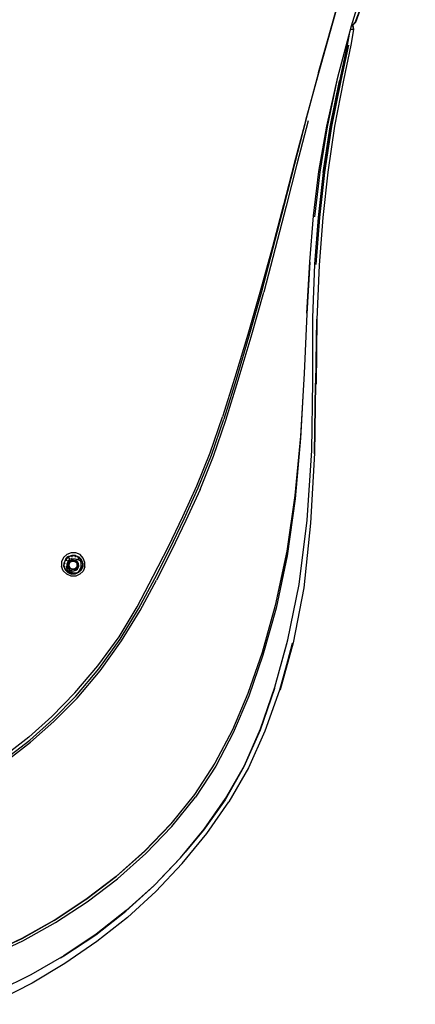
# Model space of a CAD drawing. Units: metres. Extents: x -0.63 to 0.64, y 0.21 to 1.98.
# Drawn here: x 0.17 to 0.47, y 0.24 to 0.98 of the extents above; entities that cross this region are included whole.
import ezdxf

# ---------------------------------------------------------------- set-up
doc = ezdxf.new("R2010")
doc.units = ezdxf.units.M
doc.header["$MEASUREMENT"] = 0

# ---------------------------------------------------------------- blocks, each defined once
blk = doc.blocks.new('6fd24be0-7bad-4af0-a1ef-ce85ae1dcf36')
for p, q in [((0.42418, 0.97864), (0.42407, 0.9787)), ((0.42474, 0.97749), (0.42492, 0.97821)), ((0.42479, 0.9781), (0.42688, 0.98039)), ((0.42537, 0.97994), (0.42536, 0.97988)), ((0.21541, 0.57781), (0.21257, 0.57783)), ((0.2147, 0.57377), (0.21404, 0.57392)), ((0.21523, 0.57526), (0.21766, 0.5744)), ((0.21911, 0.57487), (0.21818, 0.57584)), ((0.21008, 0.56764), (0.21067, 0.56702)), ((0.21975, 0.56678), (0.21922, 0.56683)), ((0.22023, 0.56915), (0.22088, 0.56932)), ((0.21514, 0.5642), (0.21516, 0.56378)), ((0.28458, 0.37204), (0.28468, 0.37217)), ((0.28508, 0.37259), (0.28498, 0.37246)), ((0.27488, 0.32879), (0.27448, 0.32838))]:
    blk.add_line(p, q)
for points in [[(0.3991, 0.94254, 0), (0.40948, 0.98001, 0), (0.42003, 1.01803, 0), (0.4305, 1.05715, 0), (0.44063, 1.09769, 0), (0.44988, 1.13712, 0), (0.45779, 1.17297, 0), (0.46465, 1.20573, 0), (0.47084, 1.23671, 0)], [(0.38948, 0.90654, 0), (0.39923, 0.94244, 0), (0.40969, 0.98013, 0), (0.42038, 1.01836, 0), (0.43104, 1.05765, 0), (0.4414, 1.09828, 0), (0.45087, 1.13773, 0), (0.45899, 1.17355, 0), (0.466, 1.20629, 0)], [(0.39243, 0.79927, 0), (0.39004, 0.76095, 0), (0.39232, 0.79974, 0), (0.39517, 0.83441, 0), (0.39922, 0.8678, 0), (0.40517, 0.90215, 0), (0.41349, 0.93904, 0), (0.4238, 0.97779, 0), (0.43594, 1.01748, 0), (0.45164, 1.05852, 0), (0.47212, 1.10093, 0)], [(0.43141, 0.99279, 0), (0.42672, 0.98031, 0), (0.43148, 0.99294, 0), (0.42688, 0.98039, 0)], [(0.39801, 0.756, 0), (0.39978, 0.79711, 0), (0.40254, 0.83308, 0), (0.4062, 0.86747, 0), (0.41139, 0.90217, 0), (0.4182, 0.9368, 0), (0.42373, 0.96337, 0), (0.42555, 0.97525, 0), (0.4249, 0.97816, 0)], [(0.42509, 0.97512, 0), (0.42471, 0.97509, 0), (0.42426, 0.97508, 0), (0.42368, 0.97512, 0)], [(0.42384, 0.97794, 0), (0.42392, 0.97794, 0), (0.42429, 0.97798, 0), (0.42459, 0.97803, 0), (0.42479, 0.9781, 0), (0.4249, 0.97816, 0), (0.42474, 0.97832, 0), (0.42444, 0.97849, 0)], [(0.42672, 0.98031, 0), (0.42459, 0.97803, 0), (0.42688, 0.98039, 0)], [(0.42475, 0.97753, 0), (0.42474, 0.97832, 0), (0.42477, 0.9776, 0)], [(0.42597, 0.98009, 0), (0.42492, 0.97821, 0), (0.42496, 0.9767, 0)], [(0.4252, 0.97928, 0), (0.42493, 0.97819, 0), (0.42545, 0.97536, 0)], [(0.42555, 0.97525, 0), (0.42538, 0.97518, 0), (0.42509, 0.97512, 0)], [(0.42565, 0.98019, 0), (0.42608, 0.9802, 0), (0.42644, 0.98025, 0)], [(0.42644, 0.98025, 0), (0.42672, 0.98031, 0), (0.42688, 0.98039, 0)], [(0.42212, 0.9715, 0), (0.42074, 0.96327, 0), (0.41495, 0.93642, 0)], [(0.39726, 0.79759, 0), (0.40005, 0.83315, 0), (0.40376, 0.86723, 0), (0.40905, 0.90182, 0), (0.41602, 0.93655, 0), (0.42178, 0.96328, 0)], [(0.4208, 0.96331, 0), (0.41499, 0.9365, 0), (0.40797, 0.90173, 0), (0.40269, 0.86719, 0)], [(0.3991, 0.94254, 0), (0.38938, 0.90686, 0), (0.38063, 0.87403, 0), (0.37242, 0.84261, 0), (0.36412, 0.81083, 0), (0.35524, 0.77813, 0), (0.34556, 0.74467, 0), (0.33575, 0.7122, 0), (0.32645, 0.68242, 0)], [(0.39629, 0.83362, 0), (0.40017, 0.86726, 0), (0.40578, 0.90172, 0), (0.41313, 0.93668, 0), (0.41457, 0.9431, 0)], [(0.40797, 0.90173, 0), (0.40256, 0.86715, 0), (0.4079, 0.90164, 0), (0.41495, 0.93642, 0)], [(0.38948, 0.90654, 0), (0.3808, 0.87351, 0), (0.3727, 0.8419, 0), (0.36454, 0.80991, 0), (0.35582, 0.77702, 0), (0.3463, 0.7434, 0), (0.33665, 0.71078, 0), (0.32747, 0.68088, 0)], [(0.39127, 0.90626, 0), (0.38258, 0.87331, 0), (0.37449, 0.84173, 0), (0.36632, 0.80974, 0), (0.35757, 0.77676, 0)], [(0.39625, 0.79784, 0), (0.399, 0.83323, 0), (0.40269, 0.86719, 0)], [(0.39243, 0.79927, 0), (0.39025, 0.76025, 0), (0.3881, 0.71522, 0), (0.38531, 0.66805, 0)], [(0.39041, 0.60457, 0), (0.39382, 0.65701, 0), (0.3946, 0.70943, 0), (0.39476, 0.75742, 0), (0.39625, 0.79784, 0)], [(0.32898, 0.68008, 0), (0.33826, 0.71014, 0), (0.34799, 0.74296, 0), (0.35757, 0.77676, 0)], [(0.3959, 0.65501, 0), (0.3968, 0.70793, 0), (0.39605, 0.65461, 0), (0.39706, 0.70756, 0), (0.39773, 0.75619, 0), (0.39716, 0.70725, 0), (0.39801, 0.756, 0)], [(0.38734, 0.70235, 0), (0.38541, 0.66636, 0), (0.38143, 0.62049, 0), (0.3754, 0.57762, 0), (0.36698, 0.538, 0), (0.35702, 0.50242, 0), (0.34633, 0.47143, 0), (0.33462, 0.44394, 0), (0.32131, 0.41869, 0), (0.30595, 0.39517, 0)], [(0.24916, 0.51462, 0), (0.26309, 0.53757, 0), (0.27534, 0.5604, 0), (0.2867, 0.58284, 0), (0.29759, 0.6054, 0), (0.30818, 0.62878, 0), (0.3182, 0.6537, 0), (0.32747, 0.68088, 0)], [(0.27407, 0.56207, 0), (0.28554, 0.5847, 0), (0.29646, 0.60725, 0), (0.30705, 0.63054, 0), (0.3171, 0.65536, 0), (0.32645, 0.68242, 0)], [(0.30951, 0.62772, 0), (0.31961, 0.65277, 0), (0.32898, 0.68008, 0)], [(0.38531, 0.66805, 0), (0.38117, 0.62311, 0), (0.37504, 0.58116, 0), (0.36628, 0.53992, 0)], [(0.3959, 0.65501, 0), (0.39291, 0.60222, 0), (0.38783, 0.55341, 0), (0.37981, 0.51172, 0), (0.36994, 0.47621, 0), (0.37927, 0.51167, 0), (0.36941, 0.47604, 0), (0.35849, 0.44503, 0), (0.34597, 0.41731, 0), (0.33125, 0.39175, 0)], [(0.30951, 0.62772, 0), (0.29886, 0.60425, 0), (0.28791, 0.58163, 0), (0.27648, 0.55914, 0)], [(0.29464, 0.34941, 0), (0.31267, 0.37116, 0), (0.32881, 0.39419, 0), (0.34295, 0.41917, 0), (0.35513, 0.4469, 0), (0.36595, 0.47822, 0), (0.37587, 0.5141, 0), (0.38428, 0.55599, 0), (0.39041, 0.60457, 0)], [(0.21213, 0.57989, 0), (0.20883, 0.57862, 0), (0.20626, 0.57618, 0), (0.20482, 0.57298, 0), (0.20477, 0.56947, 0)], [(0.20786, 0.57485, 0), (0.2067, 0.57229, 0), (0.20766, 0.57168, 0)], [(0.21428, 0.56395, 0), (0.21294, 0.56398, 0), (0.21163, 0.56429, 0), (0.2104, 0.56484, 0), (0.20929, 0.56561, 0), (0.20836, 0.56658, 0), (0.20764, 0.56771, 0), (0.20715, 0.56895, 0), (0.20691, 0.57027, 0), (0.20694, 0.5716, 0), (0.20722, 0.57289, 0), (0.20777, 0.57411, 0)], [(0.21818, 0.57584, 0), (0.21708, 0.57661, 0), (0.21585, 0.57716, 0), (0.21454, 0.57746, 0), (0.2132, 0.5775, 0), (0.21188, 0.57728, 0), (0.21062, 0.57681, 0), (0.20949, 0.57611, 0), (0.20853, 0.57519, 0), (0.20777, 0.57411, 0)], [(0.21046, 0.57726, 0), (0.21016, 0.57715, 0), (0.20892, 0.57638, 0), (0.20786, 0.57537, 0)], [(0.21081, 0.57506, 0), (0.20973, 0.57353, 0), (0.20868, 0.57401, 0), (0.20786, 0.57485, 0), (0.20991, 0.57681, 0), (0.21045, 0.57574, 0), (0.21081, 0.57506, 0), (0.21263, 0.57541, 0), (0.21523, 0.57526, 0)], [(0.20973, 0.57353, 0), (0.2088, 0.57112, 0), (0.20862, 0.56859, 0), (0.20899, 0.5669, 0)], [(0.2108, 0.57368, 0), (0.21019, 0.5731, 0), (0.2097, 0.57241, 0), (0.20936, 0.57164, 0), (0.20918, 0.57082, 0), (0.20916, 0.56998, 0), (0.20932, 0.56914, 0), (0.20963, 0.56835, 0), (0.21008, 0.56764, 0)], [(0.21101, 0.57343, 0), (0.21044, 0.5729, 0), (0.20999, 0.57226, 0), (0.20967, 0.57155, 0), (0.20951, 0.57079, 0), (0.20949, 0.57001, 0), (0.20963, 0.56924, 0), (0.20992, 0.56851, 0), (0.21034, 0.56784, 0), (0.21089, 0.56728, 0), (0.21154, 0.56682, 0), (0.21226, 0.5665, 0)], [(0.21277, 0.57663, 0), (0.21257, 0.57783, 0), (0.20991, 0.57681, 0)], [(0.21208, 0.57359, 0), (0.21151, 0.57324, 0), (0.21103, 0.57278, 0), (0.21065, 0.57224, 0), (0.21038, 0.57163, 0), (0.21023, 0.57098, 0), (0.21022, 0.57032, 0), (0.21034, 0.56966, 0), (0.21059, 0.56903, 0)], [(0.21026, 0.57089, 0), (0.21041, 0.57153, 0), (0.21067, 0.57212, 0), (0.21105, 0.57265, 0), (0.21152, 0.5731, 0)], [(0.21355, 0.57352, 0), (0.21414, 0.57347, 0), (0.2147, 0.57329, 0), (0.21522, 0.57302, 0), (0.21567, 0.57264, 0), (0.21605, 0.57219, 0), (0.21632, 0.57167, 0), (0.21649, 0.57111, 0), (0.21655, 0.57052, 0), (0.21649, 0.56994, 0), (0.21632, 0.56938, 0), (0.21605, 0.56886, 0), (0.21567, 0.5684, 0), (0.21522, 0.56803, 0), (0.2147, 0.56775, 0), (0.21414, 0.56758, 0), (0.21355, 0.56752, 0), (0.21297, 0.56758, 0), (0.2124, 0.56775, 0), (0.21189, 0.56803, 0), (0.21143, 0.5684, 0), (0.21106, 0.56886, 0), (0.21078, 0.56938, 0), (0.21061, 0.56994, 0), (0.21055, 0.57052, 0), (0.21061, 0.57111, 0), (0.21078, 0.57167, 0), (0.21106, 0.57219, 0), (0.21143, 0.57264, 0), (0.21189, 0.57302, 0), (0.2124, 0.57329, 0), (0.21297, 0.57347, 0), (0.21355, 0.57352, 0)], [(0.2108, 0.57368, 0), (0.21151, 0.57412, 0), (0.21231, 0.57442, 0), (0.21315, 0.57456, 0), (0.21399, 0.57454, 0), (0.21483, 0.57434, 0), (0.2156, 0.574, 0)], [(0.21473, 0.57405, 0), (0.21396, 0.57423, 0), (0.21318, 0.57425, 0), (0.2124, 0.57412, 0), (0.21167, 0.57384, 0), (0.21101, 0.57343, 0)], [(0.21152, 0.5731, 0), (0.21207, 0.57344, 0), (0.21268, 0.57367, 0), (0.21333, 0.57378, 0), (0.21399, 0.57377, 0), (0.21463, 0.57362, 0), (0.21523, 0.57335, 0), (0.21577, 0.57297, 0), (0.21623, 0.5725, 0), (0.21658, 0.57194, 0)], [(0.21208, 0.57359, 0), (0.21271, 0.57383, 0), (0.21337, 0.57394, 0), (0.21404, 0.57392, 0)], [(0.22247, 0.56911, 0), (0.22254, 0.5726, 0), (0.2213, 0.57588, 0), (0.21887, 0.57842, 0), (0.21565, 0.57983, 0), (0.21213, 0.57989, 0)], [(0.21669, 0.57206, 0), (0.21633, 0.57262, 0), (0.21586, 0.5731, 0), (0.21531, 0.57349, 0), (0.2147, 0.57377, 0)], [(0.217, 0.56829, 0), (0.21731, 0.569, 0), (0.21748, 0.56976, 0), (0.21749, 0.57054, 0), (0.21735, 0.57131, 0), (0.21707, 0.57205, 0), (0.21665, 0.57271, 0), (0.2161, 0.57327, 0), (0.21545, 0.57373, 0), (0.21473, 0.57405, 0)], [(0.21534, 0.57661, 0), (0.21541, 0.57781, 0), (0.21799, 0.57671, 0)], [(0.21781, 0.57055, 0), (0.21766, 0.57139, 0), (0.21735, 0.57218, 0), (0.21689, 0.57289, 0), (0.2163, 0.57351, 0), (0.2156, 0.574, 0)], [(0.2191, 0.5734, 0), (0.21766, 0.5744, 0), (0.21769, 0.57564, 0), (0.21799, 0.57671, 0), (0.21993, 0.57471, 0)], [(0.22094, 0.57211, 0), (0.21993, 0.57471, 0), (0.21942, 0.57394, 0), (0.2191, 0.5734, 0), (0.21952, 0.57158, 0), (0.21934, 0.56902, 0), (0.21841, 0.56663, 0)], [(0.21911, 0.57487, 0), (0.21983, 0.57374, 0), (0.22032, 0.57249, 0), (0.22056, 0.57118, 0), (0.22054, 0.56985, 0), (0.22025, 0.56855, 0)], [(0.37469, 0.57925, 0), (0.36628, 0.53992, 0), (0.35633, 0.5045, 0), (0.34567, 0.47358, 0), (0.33397, 0.44611, 0), (0.32065, 0.4208, 0), (0.30527, 0.39721, 0), (0.28753, 0.37513, 0)], [(0.21558, 0.56224, 0), (0.21213, 0.56222, 0), (0.20879, 0.56363, 0), (0.20615, 0.56618, 0), (0.20477, 0.56947, 0)], [(0.2076, 0.56916, 0), (0.20664, 0.5695, 0), (0.2067, 0.57229, 0)], [(0.20664, 0.5695, 0), (0.20768, 0.5669, 0), (0.20971, 0.56489, 0)], [(0.20768, 0.5669, 0), (0.20847, 0.56691, 0), (0.20899, 0.5669, 0), (0.21048, 0.56576, 0)], [(0.21048, 0.56576, 0), (0.21022, 0.56519, 0), (0.20971, 0.56489, 0), (0.21235, 0.56378, 0)], [(0.21022, 0.57032, 0), (0.21025, 0.57024, 0), (0.21026, 0.57089, 0)], [(0.21048, 0.56576, 0), (0.21292, 0.56488, 0), (0.2155, 0.56476, 0), (0.21728, 0.56524, 0)], [(0.21197, 0.5676, 0), (0.21141, 0.56798, 0), (0.21095, 0.56847, 0), (0.21059, 0.56903, 0)], [(0.21067, 0.56702, 0), (0.21137, 0.56654, 0), (0.21215, 0.56619, 0), (0.21298, 0.56599, 0)], [(0.21576, 0.56785, 0), (0.2152, 0.5675, 0), (0.21457, 0.56726, 0), (0.21391, 0.56715, 0), (0.21324, 0.56717, 0), (0.21258, 0.56732, 0), (0.21197, 0.5676, 0)], [(0.21226, 0.5665, 0), (0.21303, 0.56632, 0), (0.21381, 0.5663, 0), (0.21459, 0.56643, 0), (0.21532, 0.56671, 0), (0.21598, 0.56712, 0)], [(0.2203, 0.57167, 0), (0.22094, 0.57211, 0), (0.22088, 0.56932, 0), (0.21975, 0.56678, 0), (0.21775, 0.56484, 0), (0.21516, 0.56378, 0), (0.21235, 0.56378, 0), (0.21258, 0.56422, 0)], [(0.21546, 0.56641, 0), (0.21467, 0.56611, 0), (0.21383, 0.56597, 0), (0.21298, 0.56599, 0)], [(0.22025, 0.56855, 0), (0.21971, 0.56734, 0), (0.21894, 0.56625, 0), (0.21798, 0.56534, 0), (0.21685, 0.56464, 0), (0.2156, 0.56417, 0), (0.21428, 0.56395, 0)], [(0.2152, 0.5675, 0), (0.21512, 0.56748, 0), (0.21567, 0.56783, 0), (0.21615, 0.56827, 0), (0.21652, 0.56881, 0), (0.21678, 0.5694, 0), (0.21693, 0.57004, 0)], [(0.21546, 0.56641, 0), (0.21618, 0.56685, 0), (0.21679, 0.56743, 0), (0.21727, 0.56812, 0), (0.21761, 0.56889, 0), (0.2178, 0.56971, 0), (0.21781, 0.57055, 0)], [(0.22247, 0.56911, 0), (0.2211, 0.56597, 0), (0.21869, 0.56357, 0), (0.21558, 0.56224, 0)], [(0.21576, 0.56785, 0), (0.21625, 0.56831, 0), (0.21663, 0.56885, 0), (0.2169, 0.56946, 0), (0.21704, 0.57011, 0), (0.21705, 0.57077, 0), (0.21693, 0.57143, 0), (0.21669, 0.57206, 0)], [(0.21598, 0.56712, 0), (0.21655, 0.56765, 0), (0.217, 0.56829, 0)], [(0.21693, 0.57004, 0), (0.21694, 0.57069, 0), (0.21682, 0.57133, 0), (0.21658, 0.57194, 0)], [(0.21922, 0.56683, 0), (0.21841, 0.56663, 0), (0.21728, 0.56524, 0), (0.21745, 0.56511, 0), (0.21775, 0.56484, 0)], [(0.21494, 0.47403, 0), (0.2323, 0.49439, 0), (0.24825, 0.51642, 0), (0.26197, 0.53909, 0), (0.27407, 0.56207, 0)], [(0.25015, 0.51325, 0), (0.26416, 0.53626, 0), (0.27648, 0.55914, 0)], [(0.19836, 0.45378, 0), (0.21573, 0.47155, 0), (0.23303, 0.49218, 0), (0.24916, 0.51462, 0)], [(0.19912, 0.45227, 0), (0.21657, 0.47008, 0), (0.23394, 0.49076, 0), (0.25015, 0.51325, 0)], [(0.37049, 0.49464, 0), (0.37557, 0.51297, 0), (0.37563, 0.51325, 0)], [(0.36586, 0.47794, 0), (0.36565, 0.47721, 0), (0.35481, 0.44595, 0), (0.34257, 0.41825, 0)], [(0.21494, 0.47403, 0), (0.19752, 0.45611, 0), (0.18001, 0.44056, 0), (0.16191, 0.42649, 0)], [(0.08153, 0.38524, 0), (0.10302, 0.39193, 0), (0.12372, 0.40074, 0), (0.14358, 0.41154, 0), (0.16258, 0.42414, 0), (0.18078, 0.43825, 0), (0.19836, 0.45378, 0)], [(0.16315, 0.42257, 0), (0.18145, 0.43671, 0), (0.19912, 0.45227, 0)], [(0.34257, 0.41825, 0), (0.32836, 0.39332, 0), (0.31216, 0.37041, 0), (0.29822, 0.35373, 0)], [(0.2685, 0.3526, 0), (0.28826, 0.37313, 0), (0.30595, 0.39517, 0)], [(0.25456, 0.30436, 0), (0.27608, 0.32393, 0), (0.29609, 0.34514, 0), (0.31451, 0.36779, 0), (0.33125, 0.39175, 0)], [(0.19961, 0.30239, 0), (0.22352, 0.31819, 0), (0.24632, 0.3356, 0), (0.26775, 0.35457, 0), (0.28753, 0.37513, 0)], [(0.24605, 0.3353, 0), (0.26742, 0.3542, 0), (0.28711, 0.37467, 0), (0.28722, 0.37481, 0)], [(0.20022, 0.30049, 0), (0.22421, 0.31628, 0), (0.24706, 0.33366, 0), (0.2685, 0.3526, 0)], [(0.26742, 0.3542, 0), (0.26775, 0.35457, 0), (0.24605, 0.3353, 0)], [(0.29464, 0.34941, 0), (0.27495, 0.32886, 0), (0.25377, 0.30957, 0), (0.23098, 0.2917, 0), (0.20662, 0.27545, 0), (0.18167, 0.26107, 0), (0.15699, 0.24885, 0), (0.1321, 0.23876, 0)], [(0.27833, 0.33238, 0), (0.29412, 0.34883, 0), (0.29441, 0.34917, 0)], [(0.24605, 0.3353, 0), (0.22326, 0.31794, 0), (0.19937, 0.30219, 0), (0.17485, 0.28838, 0), (0.15012, 0.27691, 0), (0.12517, 0.26809, 0)], [(0.19961, 0.30239, 0), (0.19937, 0.30219, 0), (0.22352, 0.31819, 0), (0.22326, 0.31794, 0), (0.24632, 0.3356, 0), (0.24605, 0.3353, 0)], [(0.23072, 0.29126, 0), (0.2534, 0.30906, 0), (0.27448, 0.32838, 0)], [(0.04822, 0.25561, 0), (0.07426, 0.25816, 0), (0.09995, 0.26212, 0), (0.12527, 0.2682, 0), (0.15027, 0.27704, 0), (0.17506, 0.28854, 0), (0.19961, 0.30239, 0)], [(0.12573, 0.26627, 0), (0.15078, 0.27514, 0), (0.17561, 0.28665, 0), (0.20022, 0.30049, 0)], [(0.25456, 0.30436, 0), (0.23154, 0.28627, 0), (0.20724, 0.26957, 0), (0.18265, 0.25475, 0), (0.15852, 0.24229, 0)], [(0.19961, 0.30239, 0), (0.17485, 0.28838, 0), (0.17506, 0.28854, 0)], [(0.20398, 0.27393, 0), (0.20648, 0.27535, 0), (0.23072, 0.29126, 0)]]:
    blk.add_polyline3d(points)

msp = doc.modelspace()

# ---------------------------------------------------------------- block references
msp.add_blockref('6fd24be0-7bad-4af0-a1ef-ce85ae1dcf36', (0, 0))

doc.saveas('drawing.dxf')
